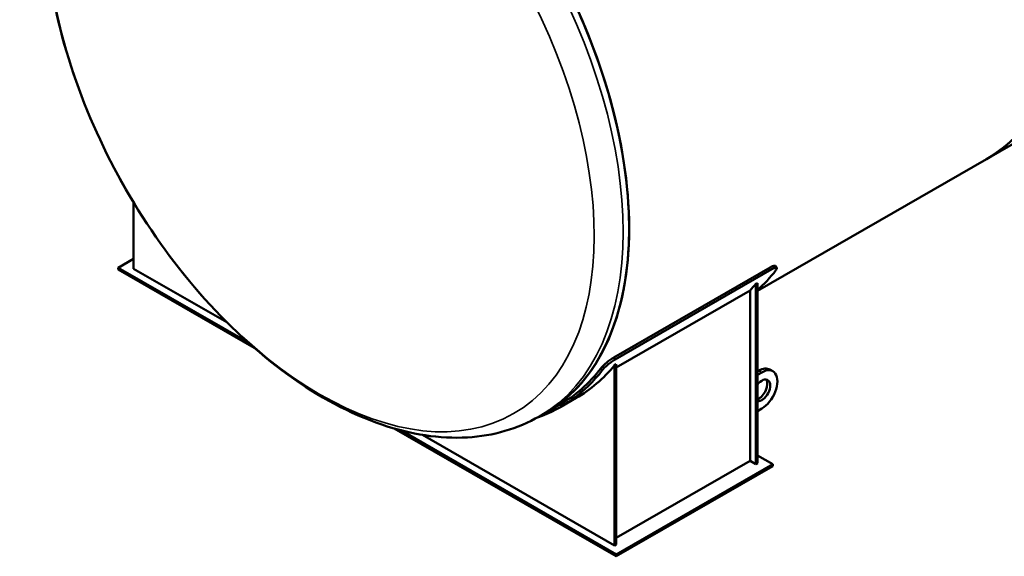
# Model space of a CAD drawing. Units: millimetres. Extents: x 0 to 11880, y 0 to 17820.
# Drawn here: x 9042 to 10020, y 1844 to 2377 of the extents above; entities that cross this region are included whole.
import ezdxf

# ---------------------------------------------------------------- set-up
doc = ezdxf.new("R2010")
doc.units = ezdxf.units.MM
doc.header["$LTSCALE"] = 20
doc.layers.add('Sichtbar (ISO)', color=7, linetype='Continuous', lineweight=50)
doc.layers.add('Sichtbar schmal (ISO)', color=7, linetype='Continuous', lineweight=35)

msp = doc.modelspace()

# ---------------------------------------------------------------- linework, layer by layer
at = {"layer": 'Sichtbar (ISO)'}
for p, q in [((10441.01, 2491.11), (10002.61, 2238.65)), ((9774.99, 2107.57), (10002.61, 2238.65)), ((9155, 2129.63), (9155, 2195.4)), ((9139.73, 2130.61), (9155, 2139.4)), ((9139.73, 2128.65), (9139.73, 2130.61)), ((9268.58, 2056.41), (9139.73, 2130.61)), ((9274.94, 2050.79), (9139.73, 2128.65)), ((9247.64, 2076.29), (9155, 2129.63)), ((9632.16, 2041.28), (9787.73, 2130.87)), ((9789.2, 2129.04), (9633.63, 2039.45)), ((9794.29, 2130.53), (9792.82, 2132.36)), ((9773.3, 2114.39), (9774.99, 2115.37)), ((9773.3, 1935.15), (9773.3, 2114.39)), ((9774.99, 1936.13), (9774.99, 2115.37)), ((9634.7, 2031.36), (9767.64, 2107.91)), ((9767.64, 2107.91), (9767.64, 1938.41)), ((9633.01, 2033.6), (9634.7, 2034.58)), ((9633.01, 1854.37), (9633.01, 2033.6)), ((9634.7, 1855.34), (9634.7, 2034.58)), ((9776.41, 2028.15), (9774.99, 2027.33)), ((9779.24, 2026.52), (9774.99, 2024.07)), ((9790.21, 2027.6), (9787.39, 2029.23)), ((9579.54, 1992.25), (9594.81, 2001.04)), ((9564.2, 1986.18), (9578.34, 1994.33)), ((9774.99, 1988.1), (9779.24, 1990.55)), ((9558.26, 1982.76), (9564.2, 1986.18)), ((9634.7, 1843.61), (9414.03, 1970.69)), ((9634.7, 1845.57), (9420.52, 1968.91)), ((9633.01, 1854.37), (9442.02, 1964.35)), ((9767.64, 1938.41), (9634.7, 1861.86)), ((9773.3, 1935.15), (9767.64, 1938.41)), ((9774.99, 1943.95), (9790.27, 1935.15)), ((9790.27, 1935.15), (9634.7, 1845.57)), ((9790.27, 1933.19), (9634.7, 1843.61)), ((9774.99, 1936.13), (9773.3, 1935.15)), ((9790.27, 1933.19), (9790.27, 1935.15)), ((9634.7, 1855.34), (9633.01, 1854.37)), ((9634.7, 1843.61), (9634.7, 1845.57))]:
    msp.add_line(p, q, dxfattribs=at)
for centre, major_axis, start_param, end_param in [((9802.99, 2585.28), (-199.61, 346.63), 3.141593, 6.283185), ((9364.59, 2332.82), (-199.61, 346.63), 3.141593, 6.283185), ((9802.99, 2585.28), (199.61, -346.63), 0, 1.57272), ((9364.59, 2332.82), (199.61, -346.63), 0, 1.57272), ((9551.26, 2440.32), (200.81, -348.71), 0.121304, 0.233908), ((9534.29, 2430.54), (200.81, -348.71), 0.178086, 0.213745), ((9378.73, 2340.96), (200.81, -348.71), 6.173526, 6.517093), ((9378.73, 2340.96), (199.61, -346.63), 0, 0.233729), ((9394, 2349.76), (200.81, -348.71), 0, 0.213745), ((9776.41, 2010.16), (10.98, 19.06), 0, 0.783464), ((9779.24, 2008.53), (10.98, 19.06), 3.925057, 7.06665), ((9779.24, 2008.53), (5.93, 10.31), 3.396249, 7.595458), ((9776.41, 2010.16), (5.93, 10.31), 3.756086, 6.043531)]:
    msp.add_ellipse(centre, major_axis=major_axis, ratio=0.578093, start_param=start_param, end_param=end_param, dxfattribs=at)
for points, knots in [([(9558.26, 1982.76), (9536.77, 1970.39), (9512.3, 1963.39), (9459.22, 1960.24), (9430.48, 1964.77), (9370.37, 1985.22), (9338.93, 2002.09), (9277.71, 2046.35), (9247.95, 2073.9), (9193.38, 2136.48), (9168.56, 2171.46), (9126.08, 2245.41), (9108.41, 2284.35), (9081.93, 2362.62), (9073.14, 2401.94), (9065.6, 2477.42), (9066.9, 2513.57), (9080.36, 2578.63), (9092.39, 2607.73), (9123.33, 2649.89), (9139.95, 2665.04), (9159.04, 2676.03)], [0.787332, 0.787332, 0.787332, 0.787332, 1.06833, 1.06833, 1.369712, 1.369712, 1.697252, 1.697252, 2.029553, 2.029553, 2.359927, 2.359927, 2.689361, 2.689361, 3.01975, 3.01975, 3.352053, 3.352053, 3.67934, 3.67934, 3.928925, 3.928925, 3.928925, 3.928925]), ([(9792.82, 2132.36), (9792.74, 2132.45), (9792.62, 2132.52), (9792.29, 2132.61), (9792.04, 2132.61), (9791.43, 2132.52), (9791.07, 2132.42), (9790.24, 2132.13), (9789.77, 2131.93), (9788.79, 2131.45), (9788.26, 2131.17), (9787.73, 2130.87)], [15.379239, 15.379239, 15.379239, 15.379239, 15.826067, 15.826067, 16.391101, 16.391101, 16.956134, 16.956134, 17.521168, 17.521168, 18.086201, 18.086201, 18.086201, 18.086201]), ([(9789.2, 2129.04), (9789.73, 2129.34), (9790.26, 2129.63), (9791.24, 2130.1), (9791.71, 2130.3), (9792.53, 2130.59), (9792.9, 2130.69), (9793.51, 2130.78), (9793.76, 2130.78), (9794.13, 2130.68), (9794.27, 2130.59), (9794.42, 2130.3), (9794.43, 2130.11), (9794.32, 2129.63), (9794.2, 2129.35), (9793.85, 2128.72), (9793.61, 2128.37), (9793.33, 2128.01)], [18.086139, 18.086139, 18.086139, 18.086139, 18.651172, 18.651172, 19.216206, 19.216206, 19.781239, 19.781239, 20.346272, 20.346272, 20.911408, 20.911408, 21.476543, 21.476543, 22.041678, 22.041678, 22.606814, 22.606814, 22.606814, 22.606814]), ([(9632.16, 2041.28), (9631.63, 2040.98), (9631.05, 2040.62), (9629.85, 2039.84), (9629.22, 2039.41), (9627.96, 2038.5), (9627.33, 2038.02), (9626.08, 2037.04), (9625.48, 2036.55), (9624.34, 2035.58), (9623.77, 2035.08), (9622.68, 2034.07), (9622.15, 2033.57), (9621.18, 2032.6), (9620.73, 2032.13), (9619.95, 2031.25), (9619.61, 2030.84), (9619.33, 2030.48)], [9.043101, 9.043101, 9.043101, 9.043101, 9.608134, 9.608134, 10.173168, 10.173168, 10.738201, 10.738201, 11.303234, 11.303234, 11.868371, 11.868371, 12.433508, 12.433508, 12.998644, 12.998644, 13.563781, 13.563781, 13.563781, 13.563781]), ([(9620.8, 2028.65), (9621.08, 2029.01), (9621.42, 2029.42), (9622.2, 2030.3), (9622.65, 2030.77), (9623.62, 2031.74), (9624.15, 2032.25), (9625.24, 2033.25), (9625.81, 2033.76), (9626.95, 2034.72), (9627.55, 2035.22), (9628.8, 2036.19), (9629.43, 2036.67), (9630.69, 2037.58), (9631.32, 2038.01), (9632.52, 2038.79), (9633.1, 2039.15), (9633.63, 2039.45)], [4.522394, 4.522394, 4.522394, 4.522394, 5.08753, 5.08753, 5.652665, 5.652665, 6.2178, 6.2178, 6.782936, 6.782936, 7.347969, 7.347969, 7.913003, 7.913003, 8.478036, 8.478036, 9.043069, 9.043069, 9.043069, 9.043069])]:
    msp.add_open_spline(points, degree=3, knots=knots, dxfattribs=at)
at = {"layer": 'Sichtbar schmal (ISO)'}
for p, q in [((9787.73, 2130.87), (9789.2, 2129.04)), ((9633.63, 2039.45), (9632.16, 2041.28)), ((9619.33, 2030.48), (9620.8, 2028.65)), ((9779.24, 2026.52), (9776.41, 2028.15))]:
    msp.add_line(p, q, dxfattribs=at)
msp.add_ellipse((9358.65, 2329.4), major_axis=(-199.61, 346.63), ratio=0.578093, start_param=3.141593, end_param=6.283185, dxfattribs=at)
msp.add_ellipse((9340.61, 2319.01), major_axis=(192.07, -333.53), ratio=0.578093, dxfattribs=at)

doc.saveas('drawing.dxf')
